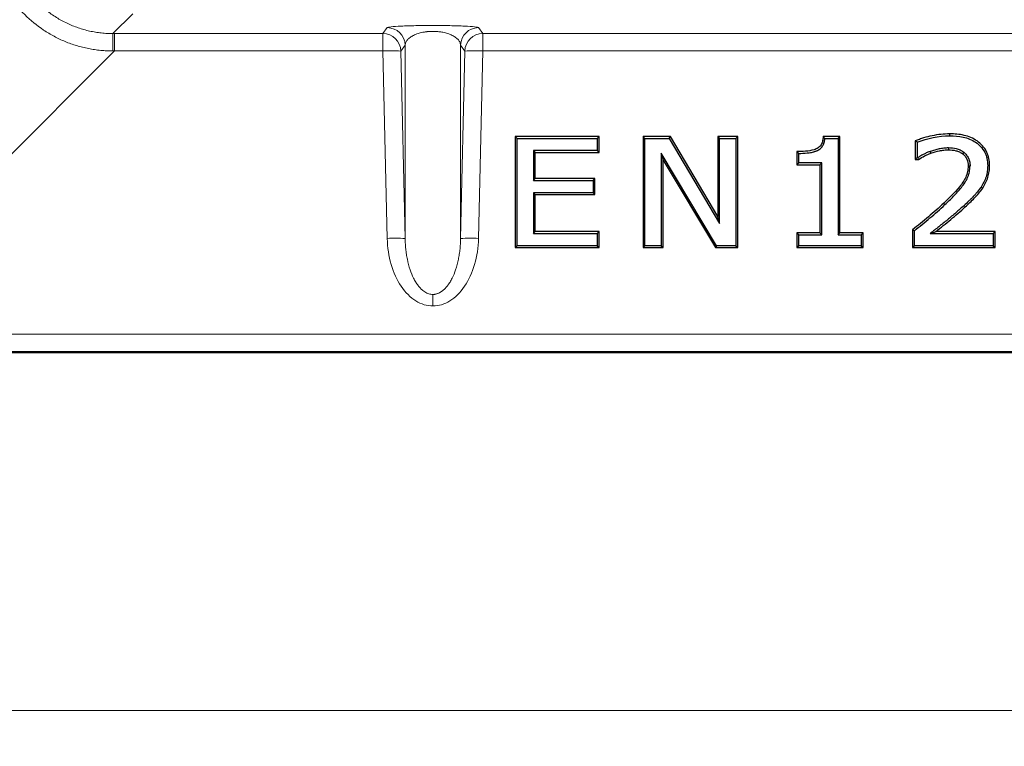
# Model space of a CAD drawing. Units: millimetres. Extents: x 0 to 420, y 0 to 297.
# Drawn here: x 73 to 101, y 120 to 141 of the extents above; entities that cross this region are included whole.
import ezdxf

# ---------------------------------------------------------------- set-up
doc = ezdxf.new("R2010")
doc.units = ezdxf.units.MM
doc.styles.add('SLDTEXTSTYLE0', font='TXT', dxfattribs={"width": 0.605})
doc.dimstyles.new('SLDDIMSTYLE0', dxfattribs={"dimtxt": 3.5, "dimasz": 3.5, "dimexe": 0, "dimexo": 0.0625, "dimgap": 0.875, "dimtad": 1, "dimlfac": 4, "dimrnd": 1e-09, "dimzin": 12, "dimdsep": 46, "dimtxsty": 'SLDTEXTSTYLE0', "dimsah": 1, "dimcen": 0.09, "dimadec": 0, "dimazin": 3, "dimtfac": 1, "dimtdec": 3, "dimtofl": 0, "dimtmove": 0, "dimatfit": 3, "dimfxl": 0, "dimfrac": 2, "dimtolj": 1, "dimtzin": 12, "dimarcsym": 0})

# ---------------------------------------------------------------- blocks, each defined once
blk = doc.blocks.new('_D')
at = {"color": 7, "linetype": 'Continuous', "lineweight": 0}
for p, q in [((64.009, 137.532), (64.009, 120.386)), ((188.259, 137.532), (188.259, 120.386)), ((64.009, 121.386), (188.259, 121.386))]:
    blk.add_line(p, q, dxfattribs=at)
at = {"color": 7, "linetype": 'Continuous', "lineweight": 18}
for points in [[(64.009, 121.386), (67.509, 120.848), (67.509, 121.925)], [(188.259, 121.386), (184.759, 121.925), (184.759, 120.848)]]:
    blk.add_solid(points, dxfattribs=at)
at = {"color": 7, "linetype": 'Continuous', "lineweight": 18, "insert": (122.124, 125.898), "char_height": 3.5, "attachment_point": 1, "style": 'SLDTEXTSTYLE0'}
blk.add_mtext('497', dxfattribs=at)

msp = doc.modelspace()

# ---------------------------------------------------------------- linework, layer by layer
at = {"color": 8, "linetype": 'Continuous', "lineweight": 18}
for p, q in [((75.9389, 140.3175), (76.4906, 140.8692)), ((83.6084, 140.4842), (83.4891, 140.3175)), ((86.2795, 140.3175), (86.1602, 140.4842)), ((75.9792, 140.3175), (83.4891, 140.3175)), ((75.9792, 139.8319), (75.9792, 140.3175)), ((83.4891, 140.3175), (83.4891, 139.8319)), ((86.2795, 140.3175), (110.9891, 140.3175)), ((86.2795, 139.8319), (86.2795, 140.3175)), ((83.9888, 139.8296), (84.1081, 139.9962)), ((84.1081, 139.9962), (84.1081, 134.5881)), ((85.6605, 139.9962), (85.6605, 134.5881)), ((85.7798, 139.8296), (85.6605, 139.9962)), ((68.3905, 132.2432), (75.9792, 139.8319)), ((75.9792, 139.8319), (75.939, 139.8319)), ((75.9792, 139.8319), (83.4891, 139.8319)), ((83.4891, 139.8319), (83.6084, 134.5905)), ((83.9888, 139.8296), (84.1081, 134.5881)), ((85.6605, 134.5881), (85.7798, 139.8296)), ((86.1602, 134.5905), (86.2795, 139.8319)), ((86.2795, 139.8319), (110.9891, 139.8319)), ((99.2057, 135.5348), (99.1696, 135.5732)), ((99.738, 135.5105), (99.7736, 135.4711)), ((84.8843, 132.7008), (84.8843, 133.0232)), ((122.9099, 131.9164), (70.3002, 131.9164)), ((70.3002, 131.4308), (122.9099, 131.4308))]:
    msp.add_line(p, q, dxfattribs=at)
at = {"color": 7, "linetype": 'Continuous', "lineweight": 25}
for p, q in [((87.2381, 137.3861), (87.1852, 137.4387)), ((89.5315, 137.4387), (87.1852, 137.4387)), ((87.1852, 137.4387), (87.1852, 134.3329)), ((89.4786, 137.3861), (89.5315, 137.4387)), ((89.5315, 136.9912), (89.5315, 137.4387)), ((90.8153, 137.3861), (90.7624, 137.4387)), ((91.5266, 137.4387), (90.7624, 137.4387)), ((90.7624, 137.4387), (90.7624, 134.3329)), ((91.4965, 137.3861), (91.5266, 137.4387)), ((92.851, 135.2037), (91.5266, 137.4387)), ((92.851, 137.4387), (92.9039, 137.3861)), ((93.4125, 137.4387), (92.851, 137.4387)), ((92.851, 137.4387), (92.851, 135.2037)), ((93.3596, 137.3861), (93.4125, 137.4387)), ((93.4125, 134.3329), (93.4125, 137.4387)), ((95.8475, 137.3861), (95.8002, 137.4387)), ((96.2682, 137.4387), (95.8002, 137.4387)), ((96.2153, 137.3861), (96.2682, 137.4387)), ((96.2682, 134.7425), (96.2682, 137.4387)), ((99.3386, 137.462), (99.3386, 137.5147)), ((87.2381, 137.3861), (89.4786, 137.3861)), ((87.2381, 134.3861), (87.2381, 137.3861)), ((89.4786, 137.3861), (89.4786, 137.0443)), ((90.8153, 134.3861), (90.8153, 137.3861)), ((90.8153, 137.3861), (91.4965, 137.3861)), ((91.4965, 137.3861), (92.9039, 135.0109)), ((92.9039, 135.0109), (92.9039, 137.3861)), ((92.9039, 137.3861), (93.3596, 137.3861)), ((93.3596, 137.3861), (93.3596, 134.3861)), ((95.8475, 137.3861), (96.2153, 137.3861)), ((96.2153, 137.3861), (96.2153, 134.6899)), ((98.4255, 137.2811), (98.3726, 137.3169)), ((98.3726, 137.3169), (98.3726, 136.8013)), ((98.4255, 137.2811), (98.4255, 136.8544)), ((89.4786, 137.0443), (87.6938, 137.0443)), ((87.6938, 137.0443), (87.6938, 136.2089)), ((87.6938, 137.0443), (87.7467, 136.9912)), ((87.7467, 136.9912), (89.5315, 136.9912)), ((87.7467, 136.2615), (87.7467, 136.9912)), ((89.4786, 137.0443), (89.5315, 136.9912)), ((92.8167, 134.3861), (91.271, 136.9731)), ((91.271, 136.9731), (91.271, 134.3861)), ((91.271, 136.9731), (91.3239, 136.7812)), ((95.1141, 136.9684), (95.0612, 137.0207)), ((95.0612, 137.0207), (95.0612, 136.6494)), ((95.1141, 136.7025), (95.1141, 136.9684)), ((98.4255, 136.8544), (98.3726, 136.8013)), ((98.4255, 136.8544), (98.4516, 136.8544)), ((98.4662, 136.8013), (98.4516, 136.8544)), ((98.7945, 137.0235), (98.8119, 136.9733)), ((91.3239, 134.3329), (91.3239, 136.7812)), ((91.3239, 136.7812), (92.7867, 134.3329)), ((95.0612, 136.6494), (95.1141, 136.7025)), ((95.0612, 136.6494), (95.7067, 136.6494)), ((95.7596, 136.7025), (95.1141, 136.7025)), ((95.7596, 136.7025), (95.7067, 136.6494)), ((95.7067, 136.6494), (95.7067, 134.7425)), ((95.7596, 134.6899), (95.7596, 136.7025)), ((98.3726, 136.8013), (98.4662, 136.8013)), ((87.6938, 136.2089), (87.7467, 136.2615)), ((87.6938, 136.2089), (89.3647, 136.2089)), ((89.4176, 136.2615), (87.7467, 136.2615)), ((89.3647, 136.2089), (89.4176, 136.2615)), ((89.3647, 136.2089), (89.3647, 135.8671)), ((89.4176, 135.8139), (89.4176, 136.2615)), ((100.2156, 136.0273), (100.2593, 135.9972)), ((89.3647, 135.8671), (87.6938, 135.8671)), ((87.6938, 135.8671), (87.6938, 134.7279)), ((87.6938, 135.8671), (87.7467, 135.8139)), ((87.7467, 134.7805), (87.7467, 135.8139)), ((87.7467, 135.8139), (89.4176, 135.8139)), ((89.3647, 135.8671), (89.4176, 135.8139)), ((92.9039, 135.0109), (92.851, 135.2037)), ((87.6938, 134.7279), (87.7467, 134.7805)), ((87.6938, 134.7279), (89.4786, 134.7279)), ((89.5315, 134.7805), (87.7467, 134.7805)), ((89.5315, 134.7805), (89.4786, 134.7279)), ((89.4786, 134.7279), (89.4786, 134.3861)), ((89.5315, 134.3329), (89.5315, 134.7805)), ((95.1141, 134.6899), (95.0612, 134.7425)), ((95.7067, 134.7425), (95.0612, 134.7425)), ((95.0612, 134.7425), (95.0612, 134.3329)), ((95.1141, 134.3861), (95.1141, 134.6899)), ((95.1141, 134.6899), (95.7596, 134.6899)), ((95.7596, 134.6899), (95.7067, 134.7425)), ((96.2153, 134.6899), (96.2682, 134.7425)), ((96.2153, 134.6899), (96.8609, 134.6899)), ((96.9138, 134.7425), (96.2682, 134.7425)), ((96.8609, 134.6899), (96.9138, 134.7425)), ((96.8609, 134.6899), (96.8609, 134.3861)), ((96.9138, 134.3329), (96.9138, 134.7425)), ((98.3495, 134.8038), (98.2966, 134.8288)), ((98.2966, 134.8288), (98.2966, 134.3329)), ((98.3495, 134.3861), (98.3495, 134.8038)), ((98.7933, 134.7279), (100.552, 134.7279)), ((100.6049, 134.7805), (98.9467, 134.7805)), ((100.552, 134.7279), (100.6049, 134.7805)), ((100.552, 134.7279), (100.552, 134.3861)), ((100.6049, 134.3329), (100.6049, 134.7805)), ((87.2381, 134.3861), (87.1852, 134.3329)), ((89.4786, 134.3861), (87.2381, 134.3861)), ((89.4786, 134.3861), (89.5315, 134.3329)), ((90.8153, 134.3861), (90.7624, 134.3329)), ((91.271, 134.3861), (90.8153, 134.3861)), ((91.271, 134.3861), (91.3239, 134.3329)), ((92.8167, 134.3861), (92.7867, 134.3329)), ((93.3596, 134.3861), (92.8167, 134.3861)), ((93.3596, 134.3861), (93.4125, 134.3329)), ((95.1141, 134.3861), (95.0612, 134.3329)), ((96.8609, 134.3861), (95.1141, 134.3861)), ((96.8609, 134.3861), (96.9138, 134.3329)), ((98.3495, 134.3861), (98.2966, 134.3329)), ((100.552, 134.3861), (98.3495, 134.3861)), ((100.552, 134.3861), (100.6049, 134.3329)), ((87.1852, 134.3329), (89.5315, 134.3329)), ((90.7624, 134.3329), (91.3239, 134.3329)), ((92.7867, 134.3329), (93.4125, 134.3329)), ((95.0612, 134.3329), (96.9138, 134.3329)), ((98.2966, 134.3329), (100.6049, 134.3329)), ((122.9546, 131.3861), (70.2555, 131.3861))]:
    msp.add_line(p, q, dxfattribs=at)
at = {"color": 8, "linetype": 'Continuous', "lineweight": 18, "flags": 128}
for points in [[(75.9389, 140.3175), (75.9615, 140.3175), (75.9792, 140.3175)], [(75.9389, 140.3175), (75.939, 140.3054), (75.939, 140.276), (75.939, 140.2304), (75.939, 140.1702), (75.939, 140.0975), (75.939, 140.0149), (75.939, 139.9253), (75.939, 139.8319)]]:
    msp.add_lwpolyline(points, dxfattribs=at)
at = {"color": 7, "linetype": 'Continuous', "lineweight": 25, "flags": 128}
for points in [[(99.7326, 136.998), (99.7166, 136.9768), (99.7007, 136.9555)], [(99.8536, 136.6173), (99.88, 136.6175), (99.9065, 136.6177)], [(100.4001, 136.6307), (100.4266, 136.6307), (100.453, 136.6306)]]:
    msp.add_lwpolyline(points, dxfattribs=at)
at = {"color": 8, "linetype": 'Continuous', "lineweight": 18}
for centre, radius, start, end in [((83.608, 139.9839), 0.5003, 1.4128, 89.94946), ((86.1606, 139.9839), 0.5003, 90.05054, 178.5872), ((83.4887, 139.8173), 0.5003, 1.4128, 89.94946), ((86.28, 139.8173), 0.5003, 90.05054, 178.5872), ((83.7168, 135.1239), 4.7135, 86.69151, 92.76856), ((86.0519, 135.1239), 4.7135, 87.23144, 93.30849), ((83.8361, 129.8825), 4.7135, 86.69151, 92.76856), ((85.9325, 129.8825), 4.7135, 87.23144, 93.30849)]:
    msp.add_arc(centre, radius, start, end, dxfattribs=at)
for points, knots in [([(75.939, 139.8319), (75.9103, 139.832), (75.8529, 139.8323), (75.767, 139.8354), (75.6812, 139.8405), (75.5957, 139.8477), (75.5103, 139.857), (75.4252, 139.8685), (75.3403, 139.882), (75.1717, 139.9132), (74.922, 139.9753), (74.5992, 140.0906), (74.2891, 140.2369), (73.8981, 140.4713), (73.4548, 140.835), (73.0919, 141.2784), (72.858, 141.67), (72.7124, 141.9794), (72.5975, 142.3022), (72.5288, 142.5797), (72.4902, 142.8047), (72.4698, 142.9743), (72.4571, 143.1448), (72.4558, 143.2587), (72.4551, 143.3158)], [0, 0, 0, 0, 0.0157407, 0.0314515, 0.0471418, 0.0628212, 0.0784992, 0.0941855, 0.1098895, 0.1256209, 0.1881501, 0.2506707, 0.3132122, 0.3757533, 0.5002348, 0.6253593, 0.6876205, 0.7499094, 0.8124923, 0.8751109, 0.9063578, 0.9375381, 0.9687271, 1, 1, 1, 1]), ([(72.9408, 143.3157), (72.941, 143.2865), (72.9415, 143.2279), (72.9455, 143.1399), (72.9519, 143.0519), (72.961, 142.964), (72.9726, 142.8761), (72.9869, 142.7883), (73.0039, 142.7009), (73.0235, 142.6137), (73.0457, 142.527), (73.0706, 142.4407), (73.0981, 142.355), (73.1282, 142.27), (73.161, 142.1857), (73.1964, 142.1023), (73.2344, 142.0198), (73.275, 141.9382), (73.3182, 141.8577), (73.3639, 141.7784), (73.4121, 141.7003), (73.4628, 141.6236), (73.516, 141.5483), (73.5716, 141.4744), (73.6296, 141.4022), (73.6899, 141.3316), (73.7526, 141.2627), (73.836, 141.1766), (73.9425, 141.0761), (74.0746, 140.965), (74.2122, 140.8622), (74.3548, 140.7678), (74.5019, 140.6821), (74.653, 140.6052), (74.8074, 140.5372), (74.9647, 140.4783), (75.1243, 140.4285), (75.2857, 140.3878), (75.4483, 140.3563), (75.6117, 140.334), (75.7753, 140.3201), (75.8845, 140.3184), (75.9389, 140.3175)], [0, 0, 0, 0, 0.0186382, 0.0373228, 0.0560538, 0.0748313, 0.0936553, 0.1125259, 0.1314431, 0.1504071, 0.1694177, 0.1884751, 0.2075794, 0.2267305, 0.2459286, 0.2651736, 0.2844657, 0.3038048, 0.323191, 0.3426244, 0.362105, 0.3816329, 0.401208, 0.4208305, 0.4405004, 0.4602177, 0.4799825, 0.4997948, 0.5365812, 0.5732037, 0.6096627, 0.6459584, 0.6820911, 0.7180611, 0.7538686, 0.7895141, 0.8249977, 0.8603199, 0.8954809, 0.930481, 0.9653206, 1, 1, 1, 1]), ([(86.1602, 140.4842), (86.1545, 140.4921), (86.1171, 140.5), (85.9841, 140.5146), (85.8887, 140.5212), (85.6536, 140.5323), (85.5141, 140.5367), (85.2111, 140.5427), (85.0477, 140.5442), (84.7209, 140.5442), (84.5576, 140.5427), (84.2546, 140.5367), (84.115, 140.5323), (83.8799, 140.5212), (83.7845, 140.5146), (83.6516, 140.5), (83.6142, 140.4921), (83.6084, 140.4842)], [0, 0, 0, 0, 0.125, 0.125, 0.25, 0.25, 0.375, 0.375, 0.5, 0.5, 0.625, 0.625, 0.75, 0.75, 0.875, 0.875, 1, 1, 1, 1]), ([(84.8843, 140.381), (84.8738, 140.3809), (84.8527, 140.3808), (84.821, 140.3797), (84.7894, 140.3781), (84.7579, 140.3757), (84.7265, 140.3727), (84.6953, 140.3691), (84.6644, 140.3648), (84.6338, 140.3598), (84.5626, 140.3465), (84.4556, 140.3177), (84.3378, 140.2692), (84.2383, 140.208), (84.179, 140.1527), (84.1435, 140.104), (84.1256, 140.0697), (84.1127, 140.0332), (84.1098, 140.0095), (84.1081, 139.9962)], [0, 0, 0, 0, 0.0180092, 0.0361425, 0.0544755, 0.0730815, 0.0920309, 0.11139, 0.1312212, 0.1515825, 0.1725274, 0.2790354, 0.4058067, 0.5382183, 0.6972299, 0.7693289, 0.8506402, 0.9161166, 1, 1, 1, 1]), ([(85.6605, 139.9962), (85.6598, 140.0032), (85.6585, 140.0165), (85.6543, 140.0353), (85.6492, 140.052), (85.6403, 140.0752), (85.6251, 140.104), (85.5896, 140.1527), (85.5303, 140.208), (85.4309, 140.2692), (85.3131, 140.3177), (85.1992, 140.3483), (85.1114, 140.3639), (85.0555, 140.3715), (84.9988, 140.3769), (84.9416, 140.3803), (84.9033, 140.3808), (84.8843, 140.381)], [0, 0, 0, 0, 0.04424686, 0.08389259, 0.11893729, 0.14938115, 0.23069201, 0.30280188, 0.46181863, 0.59424478, 0.72102024, 0.82754001, 0.86480641, 0.90032108, 0.93442735, 0.96751241, 1, 1, 1, 1]), ([(83.6084, 134.5905), (83.6142, 134.34), (83.6516, 134.0914), (83.7845, 133.6335), (83.8799, 133.4244), (84.115, 133.0763), (84.2546, 132.9373), (84.5576, 132.7495), (84.7209, 132.7008), (84.8843, 132.7008)], [0, 0, 0, 0, 0.25, 0.25, 0.5, 0.5, 0.75, 0.75, 1, 1, 1, 1]), ([(84.1081, 134.5881), (84.1088, 134.5596), (84.1101, 134.5055), (84.1143, 134.4289), (84.1194, 134.3613), (84.1284, 134.2671), (84.1435, 134.1497), (84.1789, 133.9523), (84.2379, 133.7271), (84.3228, 133.5152), (84.4014, 133.3712), (84.4652, 133.2766), (84.5317, 133.1971), (84.5961, 133.1368), (84.6568, 133.0928), (84.7128, 133.0617), (84.7696, 133.0396), (84.8268, 133.0258), (84.8653, 133.024), (84.8843, 133.0232)], [0, 0, 0, 0, 0.0458099, 0.0868446, 0.1231041, 0.1545887, 0.238586, 0.3129233, 0.4760243, 0.6104085, 0.676713, 0.7369387, 0.7913869, 0.8404654, 0.8757494, 0.908905, 0.9403383, 0.9705247, 1, 1, 1, 1]), ([(84.8843, 132.7008), (85.0477, 132.7008), (85.2111, 132.7495), (85.5141, 132.9373), (85.6536, 133.0763), (85.8887, 133.4244), (85.9841, 133.6335), (86.1171, 134.0914), (86.1545, 134.34), (86.1602, 134.5905)], [0, 0, 0, 0, 0.25, 0.25, 0.5, 0.5, 0.75, 0.75, 1, 1, 1, 1]), ([(84.8843, 133.0232), (84.8938, 133.0234), (84.9128, 133.0238), (84.9413, 133.0272), (84.9697, 133.0327), (84.9981, 133.0404), (85.0265, 133.0502), (85.0546, 133.0623), (85.0826, 133.0766), (85.1104, 133.093), (85.1379, 133.1117), (85.1806, 133.1443), (85.237, 133.1971), (85.3035, 133.2766), (85.3672, 133.3712), (85.4458, 133.5152), (85.5307, 133.7271), (85.5897, 133.9523), (85.6251, 134.1497), (85.6431, 134.2895), (85.6559, 134.4377), (85.6588, 134.534), (85.6605, 134.5881)], [0, 0, 0, 0, 0.0146939, 0.0294949, 0.0444739, 0.0596998, 0.075238, 0.09115, 0.1074932, 0.1243204, 0.1416803, 0.159617, 0.2086883, 0.2631308, 0.3233521, 0.3896537, 0.5240212, 0.687113, 0.7614384, 0.8454337, 0.9131653, 1, 1, 1, 1])]:
    msp.add_open_spline(points, degree=3, knots=knots, dxfattribs=at)
at = {"color": 7, "linetype": 'Continuous', "lineweight": 25}
for points, knots in [([(95.8002, 137.4387), (95.7957, 137.3986), (95.7918, 137.3584), (95.7789, 137.2996), (95.7736, 137.2803), (95.7598, 137.2422), (95.7512, 137.2233), (95.7306, 137.1885), (95.7184, 137.1724), (95.6895, 137.1434), (95.6733, 137.1306), (95.622, 137.0975), (95.5836, 137.0819), (95.4673, 137.0455), (95.3861, 137.0334), (95.2239, 137.0212), (95.1425, 137.0212), (95.0612, 137.0207)], [0, 0, 0, 0, 0.125, 0.125, 0.1875, 0.1875, 0.25, 0.25, 0.3125, 0.3125, 0.375, 0.375, 0.5, 0.5, 0.75, 0.75, 1, 1, 1, 1]), ([(99.3386, 137.5147), (99.1731, 137.512), (99.0084, 137.4938), (98.7656, 137.4439), (98.6853, 137.4235), (98.5667, 137.3875), (98.5275, 137.3746), (98.4496, 137.347), (98.4111, 137.332), (98.3726, 137.3169)], [0, 0, 0, 0, 0.5, 0.5, 0.75, 0.75, 0.875, 0.875, 1, 1, 1, 1]), ([(100.453, 136.6306), (100.4517, 136.6976), (100.4455, 136.7637), (100.4254, 136.8607), (100.4169, 136.8927), (100.3955, 136.9558), (100.3825, 136.9872), (100.3371, 137.077), (100.2989, 137.1316), (100.2091, 137.2317), (100.1582, 137.2759), (100.0486, 137.3526), (99.9888, 137.3849), (99.8662, 137.4368), (99.8028, 137.4569), (99.6724, 137.4875), (99.6058, 137.4977), (99.4726, 137.5107), (99.4057, 137.5136), (99.3386, 137.5147)], [0, 0, 0, 0, 0.125, 0.125, 0.1875, 0.1875, 0.25, 0.25, 0.375, 0.375, 0.5, 0.5, 0.625, 0.625, 0.75, 0.75, 0.875, 0.875, 1, 1, 1, 1]), ([(99.3386, 137.462), (99.4652, 137.4601), (99.5907, 137.4512), (99.7743, 137.4101), (99.8353, 137.3916), (99.9532, 137.3437), (100.0099, 137.3142), (100.1151, 137.2427), (100.164, 137.2015), (100.2501, 137.1083), (100.2874, 137.0565), (100.3317, 136.9713), (100.3442, 136.9421), (100.3649, 136.8822), (100.3732, 136.8516), (100.3928, 136.7585), (100.3988, 136.6946), (100.4001, 136.6307)], [0, 0, 0, 0, 0.25, 0.25, 0.375, 0.375, 0.5, 0.5, 0.625, 0.625, 0.75, 0.75, 0.8125, 0.8125, 0.875, 0.875, 1, 1, 1, 1]), ([(95.1141, 136.9684), (95.1934, 136.9688), (95.2732, 136.9705), (95.3914, 136.9827), (95.4306, 136.9883), (95.4886, 137.0001), (95.5079, 137.0046), (95.5366, 137.0123), (95.5461, 137.0151), (95.5651, 137.0209), (95.5745, 137.0239), (95.5933, 137.0304), (95.6027, 137.0339), (95.6211, 137.0415), (95.6303, 137.0456), (95.6572, 137.0586), (95.6745, 137.0684), (95.7073, 137.0905), (95.7228, 137.1027), (95.744, 137.1232), (95.7507, 137.1303), (95.7635, 137.1453), (95.7695, 137.1532), (95.7807, 137.1696), (95.7859, 137.178), (95.7955, 137.1952), (95.7999, 137.204), (95.8122, 137.231), (95.819, 137.2496), (95.8361, 137.3067), (95.843, 137.3464), (95.8475, 137.3861)], [0, 0, 0, 0, 0.25, 0.25, 0.375, 0.375, 0.4375, 0.4375, 0.46875, 0.46875, 0.5, 0.5, 0.53125, 0.53125, 0.5625, 0.5625, 0.625, 0.625, 0.6875, 0.6875, 0.71875, 0.71875, 0.75, 0.75, 0.78125, 0.78125, 0.8125, 0.8125, 0.875, 0.875, 1, 1, 1, 1]), ([(98.7945, 137.0235), (98.7646, 137.0124), (98.7346, 137.0013), (98.6758, 136.9765), (98.647, 136.9626), (98.6045, 136.9406), (98.5904, 136.9331), (98.5623, 136.918), (98.5483, 136.9103), (98.5065, 136.8869), (98.4789, 136.8709), (98.4516, 136.8544)], [0, 0, 0, 0, 0.25, 0.25, 0.5, 0.5, 0.625, 0.625, 0.75, 0.75, 1, 1, 1, 1]), ([(98.4662, 136.8013), (98.5215, 136.8344), (98.5775, 136.8665), (98.6632, 136.9113), (98.6921, 136.9255), (98.7515, 136.9509), (98.7817, 136.9621), (98.8119, 136.9733)], [0, 0, 0, 0, 0.5, 0.5, 0.75, 0.75, 1, 1, 1, 1]), ([(99.2995, 137.1203), (99.2564, 137.1188), (99.2133, 137.1174), (99.1277, 137.1085), (99.0852, 137.1011), (99.022, 137.088), (99.0011, 137.0832), (98.9593, 137.0728), (98.9386, 137.0673), (98.8765, 137.0498), (98.8354, 137.0369), (98.7945, 137.0235)], [0, 0, 0, 0, 0.25, 0.25, 0.5, 0.5, 0.625, 0.625, 0.75, 0.75, 1, 1, 1, 1]), ([(98.8119, 136.9733), (98.8911, 136.9992), (98.9709, 137.0231), (99.0931, 137.0485), (99.1342, 137.0557), (99.2169, 137.0643), (99.2584, 137.0657), (99.3, 137.0671)], [0, 0, 0, 0, 0.5, 0.5, 0.75, 0.75, 1, 1, 1, 1]), ([(99.7326, 136.998), (99.7009, 137.0197), (99.6679, 137.0385), (99.5988, 137.0704), (99.5625, 137.0836), (99.452, 137.1126), (99.3759, 137.1193), (99.2995, 137.1203)], [0, 0, 0, 0, 0.25, 0.25, 0.5, 0.5, 1, 1, 1, 1]), ([(99.3, 137.0671), (99.3706, 137.0662), (99.4413, 137.0601), (99.5437, 137.0337), (99.5771, 137.0218), (99.6409, 136.9926), (99.6714, 136.9753), (99.7007, 136.9555)], [0, 0, 0, 0, 0.5, 0.5, 0.75, 0.75, 1, 1, 1, 1]), ([(99.7007, 136.9555), (99.7254, 136.9347), (99.7476, 136.9118), (99.7869, 136.8616), (99.804, 136.8337), (99.8435, 136.7465), (99.8519, 136.6818), (99.8536, 136.6173)], [0, 0, 0, 0, 0.25, 0.25, 0.5, 0.5, 1, 1, 1, 1]), ([(99.7326, 136.998), (99.7605, 136.9748), (99.7858, 136.9489), (99.8191, 136.9066), (99.8294, 136.8919), (99.8482, 136.8613), (99.8567, 136.8455), (99.8681, 136.8209), (99.8715, 136.8126), (99.8779, 136.7958), (99.8808, 136.7872), (99.8886, 136.7614), (99.8928, 136.7438), (99.9026, 136.6905), (99.9056, 136.654), (99.9065, 136.6177)], [0, 0, 0, 0, 0.25, 0.25, 0.375, 0.375, 0.5, 0.5, 0.5625, 0.5625, 0.625, 0.625, 0.75, 0.75, 1, 1, 1, 1]), ([(99.8536, 136.6173), (99.8523, 136.5634), (99.8465, 136.5104), (99.8246, 136.4062), (99.8082, 136.3545), (99.7427, 136.2074), (99.6816, 136.1199), (99.4787, 135.8698), (99.3256, 135.7201), (99.1696, 135.5732)], [0, 0, 0, 0, 0.125, 0.125, 0.25, 0.25, 0.5, 0.5, 1, 1, 1, 1]), ([(99.2057, 135.5348), (99.2864, 135.6108), (99.3664, 135.6876), (99.4821, 135.8068), (99.52, 135.8472), (99.5938, 135.9297), (99.6297, 135.9718), (99.6991, 136.0583), (99.7318, 136.1027), (99.776, 136.172), (99.7899, 136.1956), (99.8159, 136.2438), (99.8279, 136.2684), (99.8498, 136.319), (99.8593, 136.3449), (99.8757, 136.3977), (99.8826, 136.4246), (99.8993, 136.5061), (99.9053, 136.5619), (99.9065, 136.6177)], [0, 0, 0, 0, 0.25, 0.25, 0.375, 0.375, 0.5, 0.5, 0.625, 0.625, 0.6875, 0.6875, 0.75, 0.75, 0.8125, 0.8125, 0.875, 0.875, 1, 1, 1, 1]), ([(100.4001, 136.6307), (100.3992, 136.5771), (100.3957, 136.5237), (100.381, 136.4176), (100.3698, 136.365), (100.3226, 136.2131), (100.2738, 136.1173), (100.2156, 136.0273)], [0, 0, 0, 0, 0.25, 0.25, 0.5, 0.5, 1, 1, 1, 1]), ([(100.2593, 135.9972), (100.3204, 136.0916), (100.3717, 136.1924), (100.4215, 136.3532), (100.4332, 136.4082), (100.4484, 136.5187), (100.4521, 136.5745), (100.453, 136.6306)], [0, 0, 0, 0, 0.5, 0.5, 0.75, 0.75, 1, 1, 1, 1]), ([(100.2156, 136.0273), (100.1813, 135.9796), (100.147, 135.9318), (100.0911, 135.8636), (100.0718, 135.8414), (100.0324, 135.7977), (100.0122, 135.7763), (99.9716, 135.7338), (99.951, 135.7129), (99.9093, 135.6715), (99.8882, 135.651), (99.8245, 135.5901), (99.7813, 135.5502), (99.738, 135.5105)], [0, 0, 0, 0, 0.25, 0.25, 0.375, 0.375, 0.5, 0.5, 0.625, 0.625, 0.75, 0.75, 1, 1, 1, 1]), ([(99.7736, 135.4711), (99.8619, 135.552), (99.9494, 135.6338), (100.0735, 135.7636), (100.1139, 135.8077), (100.1895, 135.9001), (100.2244, 135.9487), (100.2593, 135.9972)], [0, 0, 0, 0, 0.5, 0.5, 0.75, 0.75, 1, 1, 1, 1]), ([(99.1696, 135.5732), (99.0294, 135.4431), (98.8868, 135.3156), (98.5938, 135.0697), (98.4452, 134.9492), (98.2966, 134.8288)], [0, 0, 0, 0, 0.5, 0.5, 1, 1, 1, 1]), ([(98.3495, 134.8038), (98.4224, 134.8629), (98.4953, 134.9221), (98.6405, 135.041), (98.7129, 135.1008), (98.9284, 135.2819), (99.0681, 135.4072), (99.2057, 135.5348)], [0, 0, 0, 0, 0.25, 0.25, 0.5, 0.5, 1, 1, 1, 1]), ([(99.738, 135.5105), (99.6623, 135.4417), (99.5862, 135.3734), (99.4699, 135.2734), (99.4309, 135.2403), (99.3524, 135.1748), (99.3129, 135.1424), (99.2334, 135.0781), (99.1936, 135.0459), (99.114, 134.9818), (99.0741, 134.9498), (98.9543, 134.854), (98.8741, 134.7906), (98.7933, 134.7279)], [0, 0, 0, 0, 0.25, 0.25, 0.375, 0.375, 0.5, 0.5, 0.625, 0.625, 0.75, 0.75, 1, 1, 1, 1]), ([(98.9467, 134.7805), (99.0172, 134.8361), (99.0873, 134.8922), (99.2273, 135.0048), (99.2973, 135.061), (99.4361, 135.175), (99.5048, 135.2329), (99.6404, 135.3507), (99.7071, 135.4108), (99.7736, 135.4711)], [0, 0, 0, 0, 0.25, 0.25, 0.5, 0.5, 0.75, 0.75, 1, 1, 1, 1]), ([(98.7933, 134.7279), (98.819, 134.7366), (98.8446, 134.7454), (98.8702, 134.7542), (98.8958, 134.7629), (98.9212, 134.7717), (98.9467, 134.7805)], [0, 0, 0, 0, 0.0006793943, 0.0006793943, 0.0006793943, 0.0013587931, 0.0013587931, 0.0013587931, 0.0013587931])]:
    msp.add_open_spline(points, degree=3, knots=knots, dxfattribs=at)
for points in [[(98.4255, 137.2811), (98.7164, 137.3951), (99.0263, 137.4569), (99.3386, 137.462)], [(99.2995, 137.1203), (99.2997, 137.1025), (99.2998, 137.0848), (99.3, 137.0671)]]:
    msp.add_open_spline(points, degree=3, dxfattribs=at)

# ---------------------------------------------------------------- dimensions: what is measured, and where the dimension line sits
at = {"color": 7, "linetype": 'Continuous', "lineweight": 18}
dim = msp.add_linear_dim(base=(188.2593, 121.3861), p1=(64.0093, 137.6323), p2=(188.2593, 137.6323), dimstyle='SLDDIMSTYLE0', dxfattribs=at)
dim.commit()
dim.dimension.update_dxf_attribs({"geometry": '_D', "text_midpoint": (126.1343, 121.3861), "dimtype": 160})

doc.saveas('drawing.dxf')
